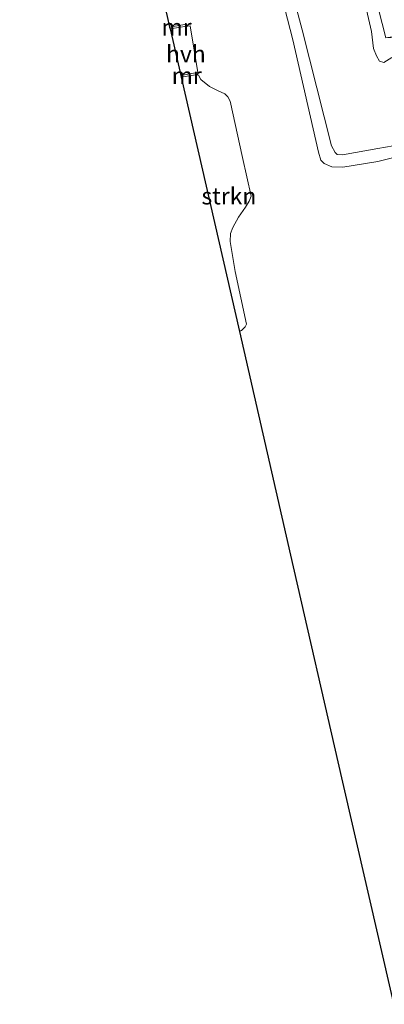
# Model space of a CAD drawing. Units: metres. Extents: x 106938 to 109171, y 399998 to 406251.
# Drawn here: x 108896 to 108950, y 401158 to 401305 of the extents above; entities that cross this region are included whole.
import ezdxf
from ezdxf.enums import TextEntityAlignment as Align

# ---------------------------------------------------------------- set-up
doc = ezdxf.new("R2010")
doc.units = ezdxf.units.M
for name, color, linetype, lineweight in [('B-ME-GR-STRUIKEN-GV-B6', 93, 'Continuous', 18), ('B-ME-GW-KRUINLIJN-L-B1', 93, 'Continuous', 18), ('B-ME-GW-TEENLIJN-L-B1', 93, 'Continuous', 18), ('B-ME-IE-GRASLAND-GV-B6', 93, 'Continuous', 18), ('B-ME-MW-MUUR-GV-B6', 8, 'IE-TERREINAFSCHEIDING-KUNSTMATIG', 18), ('B-ME-VH-VERH_SOORT-BETON-OVERIG-GV-B6', 8, 'IE-TERREINAFSCHEIDING-NATUURLIJK-HOUTWAL', 18), ('B-ME-VH-VERH_SOORT-HALF_VERHARDING-GV-B6', 8, 'IE-TERREINAFSCHEIDING-NATUURLIJK-HOUTWAL', 18)]:
    doc.layers.add(name, color=color, linetype=linetype, lineweight=lineweight)
doc.layers.add('B-ME-KG-KADASTRAAL-OPNAMEDTMGRENS-L-B1', color=10, linetype='Continuous')
doc.styles.add('NLCS-ISO', font='NLCS-ISO.TTF')
doc.linetypes.add('IE-TERREINAFSCHEIDING-KUNSTMATIG', pattern='A,4,[82,NLCS.SHX,S=0.75,R=90,X=0,Y=0],4,-2', length=10)
doc.linetypes.add('IE-TERREINAFSCHEIDING-NATUURLIJK-HOUTWAL', pattern='A,7,-1.5,[67,NLCS.SHX,S=0.75,R=45,X=0,Y=0],-1.5,7,-1.5,[70,NLCS.SHX,S=0.75,R=0,X=0,Y=0],-1.5', length=20)

msp = doc.modelspace()

# ---------------------------------------------------------------- linework, layer by layer
at = {"layer": 'B-ME-GR-STRUIKEN-GV-B6'}
msp.add_polyline3d([(108928.603, 401258.124, 3.324), (108919.929, 401295.956, 3.312), (108922.047, 401296.305, 3.268), (108922.534, 401296.251, 3.283), (108922.882, 401295.654, 3.267), (108924.17, 401294.606, 3.295), (108925.323, 401294.007, 3.283), (108926.409, 401293.513, 3.291), (108926.89, 401293.029, 3.287), (108927.21, 401292.385, 3.26), (108929.081, 401284.009, 3.369), (108930.335, 401278.292, 3.388), (108930.077, 401277.546, 3.388), (108929.498, 401276.639, 3.365), (108928.463, 401275.138, 3.338), (108927.599, 401273.598, 3.31), (108927.256, 401272.71, 3.345), (108927.224, 401271.537, 3.345), (108927.97, 401267.061, 3.369), (108929.663, 401259.243, 3.302), (108929.444, 401258.827, 3.306), (108928.894, 401258.29, 3.33), (108928.785, 401258.225, 3.323), (108928.603, 401258.124, 3.324)], dxfattribs=at)
at = {"layer": 'B-ME-GW-KRUINLIJN-L-B1'}
for points in [[(108951.518, 401285.772, 4.735), (108949.217, 401285.371, 4.698), (108943.93, 401284.443, 4.547), (108943.167, 401284.464, 4.518), (108942.84, 401284.763, 4.514), (108942.337, 401285.775, 4.531), (108937.949, 401303.007, 4.404), (108933.509, 401319.595, 4.089)], [(108951.277, 401298.889, 4.898), (108950.115, 401298.138, 4.836), (108949.471, 401298.358, 4.836), (108949.017, 401299.172, 4.84), (108948.584, 401300.244, 4.832), (108948.253, 401302.773, 4.775), (108947.096, 401307.961, 4.705)]]:
    msp.add_polyline3d(points, dxfattribs=at)
at = {"layer": 'B-ME-GW-TEENLIJN-L-B1'}
msp.add_polyline3d([(108932.551, 401317.169, 3.505), (108936.547, 401301.524, 3.623), (108940.382, 401284.828, 3.632), (108940.716, 401283.648, 3.697), (108941.22, 401283.141, 3.713), (108942.359, 401282.623, 3.746), (108944.005, 401282.608, 3.758), (108949.192, 401283.428, 3.934), (108953.637, 401284.528, 4.098)], dxfattribs=at)
at = {"layer": 'B-ME-IE-GRASLAND-GV-B6'}
for points in [[(108944.344, 401325.556, 3.961), (108950.422, 401301.836, 4.084), (108953.409, 401302.044, 4.18), (108954.777, 401301.961, 4.254), (108956.024, 401300.838, 4.426), (108956.953, 401299.636, 4.45), (108957.504, 401298.256, 4.475), (108957.512, 401297.374, 4.475), (108957.897, 401296.669, 4.475), (108976.166, 401299.251, 4.928), (108986.36, 401300.256, 5.202), (108997.754, 401301.011, 5.35), (109003.318, 401301.987, 5.325), (109004.603, 401304.232, 5.297), (109004.869, 401304.557, 5.289)], [(108933.509, 401319.595, 4.089), (108937.949, 401303.007, 4.404), (108942.337, 401285.775, 4.531), (108942.84, 401284.763, 4.514), (108943.167, 401284.464, 4.518), (108943.93, 401284.443, 4.547), (108949.217, 401285.371, 4.698), (108951.518, 401285.772, 4.735)], [(108951.518, 401285.772, 4.735), (108949.217, 401285.371, 4.698), (108943.93, 401284.443, 4.547), (108943.167, 401284.464, 4.518), (108942.84, 401284.763, 4.514), (108942.337, 401285.775, 4.531), (108937.949, 401303.007, 4.404), (108933.509, 401319.595, 4.089)], [(108953.637, 401284.528, 4.098), (108949.192, 401283.428, 3.934), (108944.005, 401282.608, 3.758), (108942.359, 401282.623, 3.746), (108941.22, 401283.141, 3.713), (108940.716, 401283.648, 3.697), (108940.382, 401284.828, 3.632), (108936.547, 401301.524, 3.623), (108932.551, 401317.169, 3.505)], [(108932.551, 401317.169, 3.505), (108936.547, 401301.524, 3.623), (108940.382, 401284.828, 3.632), (108940.716, 401283.648, 3.697), (108941.22, 401283.141, 3.713), (108942.359, 401282.623, 3.746), (108944.005, 401282.608, 3.758), (108949.192, 401283.428, 3.934), (108953.637, 401284.528, 4.098)], [(108951.277, 401298.889, 4.898), (108950.115, 401298.138, 4.836), (108949.471, 401298.358, 4.836), (108949.017, 401299.172, 4.84), (108948.584, 401300.244, 4.832), (108948.253, 401302.773, 4.775), (108947.096, 401307.961, 4.705)], [(108947.096, 401307.961, 4.705), (108948.253, 401302.773, 4.775), (108948.584, 401300.244, 4.832), (108949.017, 401299.172, 4.84), (108949.471, 401298.358, 4.836), (108950.115, 401298.138, 4.836), (108951.277, 401298.889, 4.898)], [(108951.323, 401159.026, 3.535), (108943.824, 401191.734, 3.465), (108936.223, 401224.888, 3.395), (108928.603, 401258.124, 3.324), (108928.785, 401258.225, 3.323), (108928.894, 401258.29, 3.33), (108929.444, 401258.827, 3.306), (108929.663, 401259.243, 3.302), (108927.97, 401267.061, 3.369), (108927.224, 401271.537, 3.345), (108927.256, 401272.71, 3.345), (108927.599, 401273.598, 3.31), (108928.463, 401275.138, 3.338), (108929.498, 401276.639, 3.365), (108930.077, 401277.546, 3.388), (108930.335, 401278.292, 3.388), (108929.081, 401284.009, 3.369), (108927.21, 401292.385, 3.26), (108926.89, 401293.029, 3.287), (108926.409, 401293.513, 3.291), (108925.323, 401294.007, 3.283), (108924.17, 401294.606, 3.295), (108922.882, 401295.654, 3.267), (108922.534, 401296.251, 3.283), (108922.047, 401296.305, 3.268), (108921.998, 401296.601, 3.177), (108922.429, 401296.671, 3.172), (108921.251, 401303.62, 3.18), (108920.76, 401303.544, 3.203), (108920.712, 401303.84, 3.242), (108918.214, 401303.436, 3.267), (108917.852, 401305.015, 3.351)]]:
    msp.add_polyline3d(points, dxfattribs=at)
at = {"layer": 'B-ME-KG-KADASTRAAL-OPNAMEDTMGRENS-L-B1'}
msp.add_polyline3d([(108895.883, 401384.262, 2.941), (108902.91, 401359.808, 2.938), (108903.477, 401357.834, 2.88), (108903.934, 401356.243, 2.882), (108904.78, 401353.301, 2.961), (108905.635, 401350.323, 2.89), (108906.135, 401348.586, 2.822), (108912.17, 401327.581, 3.459), (108914.683, 401318.835, 3.3), (108917.852, 401305.015, 3.351), (108918.214, 401303.436, 3.267), (108918.281, 401303.143, 3.174), (108919.862, 401296.249, 3.117), (108919.929, 401295.956, 3.312), (108928.603, 401258.124, 3.324), (108936.223, 401224.888, 3.395), (108943.824, 401191.734, 3.465), (108951.323, 401159.026, 3.535), (108958.91, 401125.933, 3.605), (108960.716, 401118.06, 1.779), (108967.218, 401089.7, 1.779), (108968.303, 401070.483, 1.779)], dxfattribs=at)
at = {"layer": 'B-ME-MW-MUUR-GV-B6'}
for points in [[(108918.281, 401303.143, 3.174), (108918.214, 401303.436, 3.267), (108920.712, 401303.84, 3.242), (108920.76, 401303.544, 3.203), (108918.281, 401303.143, 3.174)], [(108919.929, 401295.956, 3.312), (108919.862, 401296.249, 3.117), (108921.998, 401296.601, 3.177), (108922.047, 401296.305, 3.268), (108919.929, 401295.956, 3.312)]]:
    msp.add_polyline3d(points, dxfattribs=at)
at = {"layer": 'B-ME-VH-VERH_SOORT-BETON-OVERIG-GV-B6'}
msp.add_polyline3d([(108994.078, 401353.336, 5.318), (108997.837, 401330.186, 5.325), (109001.583, 401307.121, 5.331), (108987.75, 401306.015, 5.016), (108979.966, 401305.648, 4.803), (108973.272, 401304.793, 4.64), (108961.044, 401303.495, 4.28), (108950.422, 401301.836, 4.084), (108944.344, 401325.556, 3.961), (108938.539, 401347.154, 3.847), (108945.569, 401347.504, 4.137), (108952.273, 401348.151, 4.28), (108953.293, 401347.772, 4.284), (108954.244, 401347.67, 4.301), (108954.8, 401347.808, 4.292), (108955.496, 401348.401, 4.354), (108956.438, 401348.676, 4.341), (108969.371, 401350.527, 4.722), (108980.707, 401351.857, 5.053), (108994.078, 401353.336, 5.318)], dxfattribs=at)
at = {"layer": 'B-ME-VH-VERH_SOORT-HALF_VERHARDING-GV-B6'}
msp.add_polyline3d([(108919.862, 401296.249, 3.117), (108918.281, 401303.143, 3.174), (108920.76, 401303.544, 3.203), (108921.251, 401303.62, 3.18), (108922.429, 401296.671, 3.172), (108921.998, 401296.601, 3.177), (108919.862, 401296.249, 3.117)], dxfattribs=at)

# ---------------------------------------------------------------- texts
at = {"layer": 'B-ME-GR-STRUIKEN-GV-B6', "ltscale": 0.2, "style": 'NLCS-ISO'}
msp.add_text('strkn', height=2.5, dxfattribs=at).set_placement((108927.037, 401278.2945), align=Align.MIDDLE_CENTER)
at = {"layer": 'B-ME-MW-MUUR-GV-B6', "ltscale": 0.2, "style": 'NLCS-ISO'}
for p in [(108919.2496, 401303.4212), (108920.753, 401296.2134)]:
    msp.add_text('mr', height=2.5, dxfattribs=at).set_placement(p, align=Align.MIDDLE_CENTER)
at = {"layer": 'B-ME-VH-VERH_SOORT-HALF_VERHARDING-GV-B6', "ltscale": 0.2, "style": 'NLCS-ISO'}
msp.add_text('hvh', height=2.5, dxfattribs=at).set_placement((108920.6347, 401299.4396), align=Align.MIDDLE_CENTER)

doc.saveas('drawing.dxf')
